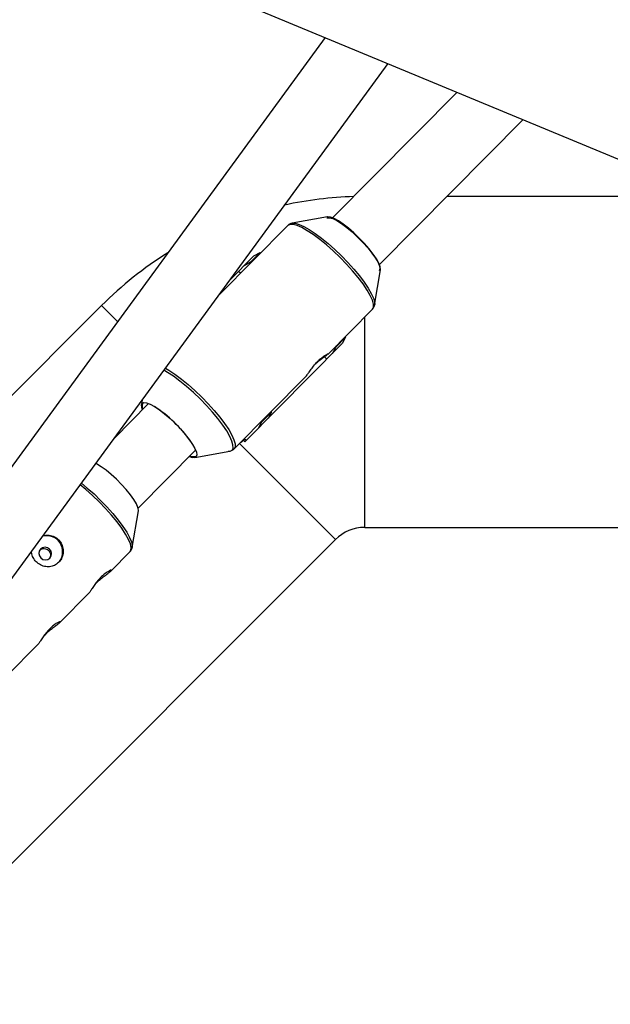
# Model space of a CAD drawing. Units: millimetres. Extents: x -3416 to 4084, y -11250 to -3750.
# Drawn here: x -1219 to -1076, y -7196 to -6958 of the extents above; entities that cross this region are included whole.
import ezdxf

# ---------------------------------------------------------------- set-up
doc = ezdxf.new("R2010")
doc.units = ezdxf.units.MM

msp = doc.modelspace()

# ---------------------------------------------------------------- linework, layer by layer
at = {"color": 7, "linetype": 'Continuous', "lineweight": 25}
for p, q in [((-1277.77, -6907.58), (-62.09, -7411.14)), ((-1144.89, -6962.62), (-1261.02, -7121.31)), ((-1248.09, -7130.74), (-1129.68, -6968.92)), ((-1112.99, -6975.84), (-1143.13, -7006.22)), ((-1131.76, -7017.49), (-1097.02, -6982.45)), ((-1052.24, -7001), (-1115.42, -7001)), ((-1144.38, -7005.97), (-1152.89, -7007.49)), ((-1152.89, -7007.49), (-1152.63, -7007.47)), ((-1153.91, -7008.01), (-1170.57, -7024.81)), ((-1160.62, -7014.56), (-1162.95, -7016.91)), ((-1162.16, -7015.4), (-1160.62, -7014.56)), ((-1160.52, -7014.67), (-1160.62, -7014.56)), ((-1168, -7021.29), (-1162.16, -7015.4)), ((-1162.95, -7016.91), (-1164.48, -7017.75)), ((-1162.84, -7017.01), (-1162.95, -7016.91)), ((-1165.4, -7019.59), (-1165.86, -7019.13)), ((-1132.96, -7027.26), (-1131.51, -7018.73)), ((-1198.99, -7027.36), (-1438.58, -7266.95)), ((-1195.11, -7031.24), (-1198.99, -7027.36)), ((-1144.28, -7039.19), (-1133.46, -7028.29)), ((-1132.94, -7027.04), (-1132.96, -7027.26)), ((-1135.35, -7081), (-1135.35, -7030.19)), ((-1142.29, -7037.4), (-1139.96, -7035.05)), ((-1139.96, -7035.05), (-1140.78, -7036.59)), ((-1139.96, -7035.05), (-1140.07, -7034.95)), ((-1140.78, -7036.59), (-1164.31, -7060.32)), ((-1143.11, -7038.94), (-1142.29, -7037.4)), ((-1142.29, -7037.4), (-1142.39, -7037.29)), ((-1144.49, -7040.33), (-1145.05, -7039.77)), ((-1166.93, -7062.04), (-1149.58, -7044.54)), ((-1189.15, -7050.19), (-1189.34, -7051.31)), ((-1187.62, -7051.09), (-1195.95, -7059.49)), ((-1160.22, -7055.49), (-1157.9, -7053.14)), ((-1157.9, -7053.14), (-1158.72, -7054.68)), ((-1157.9, -7053.14), (-1158, -7053.03)), ((-1161.05, -7057.03), (-1160.22, -7055.49)), ((-1160.22, -7055.49), (-1160.33, -7055.38)), ((-1165.22, -7060.46), (-1164.7, -7059.93)), ((-1164.77, -7059.86), (-1164.31, -7060.32)), ((-1190.16, -7076.37), (-1176.26, -7062.35)), ((-1165.63, -7060.72), (-1142.42, -7083.93)), ((-1176.47, -7064.07), (-1167.95, -7062.55)), ((-1191.6, -7085.84), (-1190.1, -7077)), ((-1135.35, -7081), (-859.1, -7081)), ((-1240.77, -7182.27), (-1142.42, -7083.93)), ((-1191.58, -7085.67), (-1191.6, -7085.84)), ((-1196.79, -7091.58), (-1192.1, -7086.85)), ((-1209.11, -7104), (-1202.05, -7096.88)), ((-1221.9, -7116.9), (-1214.38, -7109.31))]:
    msp.add_line(p, q, dxfattribs=at)
at = {"color": 8, "linetype": 'Continuous', "lineweight": 25}
msp.add_line((-1164.02, -7060.03), (-1164.48, -7059.57), dxfattribs=at)
at = {"color": 8, "linetype": 'Continuous', "lineweight": 25, "flags": 128}
for points in [[(-1152.63, -7007.47), (-1152.19, -7007.5), (-1151.24, -7007.76), (-1150.1, -7008.27), (-1148.79, -7009.01), (-1147.35, -7009.96), (-1145.8, -7011.11), (-1144.2, -7012.42), (-1142.57, -7013.86), (-1140.96, -7015.4), (-1139.41, -7016.99), (-1137.95, -7018.61), (-1136.63, -7020.2), (-1135.47, -7021.74), (-1134.5, -7023.18), (-1133.75, -7024.48), (-1133.24, -7025.62), (-1132.97, -7026.56), (-1132.94, -7027.04)], [(-1133.46, -7028.29), (-1133.22, -7027.79), (-1133.23, -7027.05), (-1133.5, -7026.1), (-1134.02, -7024.95), (-1134.78, -7023.63), (-1135.76, -7022.17), (-1136.93, -7020.62), (-1138.27, -7019.01), (-1139.74, -7017.37), (-1141.32, -7015.76), (-1142.94, -7014.2), (-1144.59, -7012.74), (-1146.22, -7011.41), (-1147.78, -7010.25), (-1149.24, -7009.29), (-1150.57, -7008.54), (-1151.72, -7008.03), (-1152.68, -7007.77), (-1153.42, -7007.76), (-1153.91, -7008.01), (-1153.91, -7008.01)], [(-1167.44, -7062.3), (-1167.19, -7061.81), (-1167.21, -7061.08), (-1167.47, -7060.14), (-1167.99, -7059), (-1168.74, -7057.7), (-1169.7, -7056.26), (-1170.86, -7054.72), (-1172.19, -7053.13), (-1173.64, -7051.51), (-1175.19, -7049.92), (-1176.8, -7048.38), (-1178.43, -7046.94), (-1180.04, -7045.63), (-1181.58, -7044.48), (-1183.03, -7043.53), (-1183.9, -7043.02)], [(-1183.55, -7042.54), (-1182.71, -7043.03), (-1181.25, -7044), (-1179.68, -7045.16), (-1178.06, -7046.49), (-1176.41, -7047.95), (-1174.78, -7049.5), (-1173.21, -7051.12), (-1171.74, -7052.75), (-1170.4, -7054.37), (-1169.23, -7055.92), (-1168.25, -7057.37), (-1167.49, -7058.69), (-1166.97, -7059.85), (-1166.7, -7060.8), (-1166.69, -7061.54), (-1166.93, -7062.04)], [(-1167.95, -7062.55), (-1167.93, -7062.55), (-1167.44, -7062.3)], [(-1192.1, -7086.85), (-1191.92, -7086.55), (-1191.85, -7085.89), (-1192.04, -7085), (-1192.49, -7083.9), (-1193.19, -7082.63), (-1194.12, -7081.2), (-1195.26, -7079.67), (-1196.57, -7078.07), (-1198.02, -7076.44), (-1199.58, -7074.82), (-1201.2, -7073.26), (-1202.84, -7071.8), (-1204.16, -7070.71)], [(-1203.87, -7070.31), (-1202.45, -7071.48), (-1200.82, -7072.92), (-1199.22, -7074.46), (-1197.69, -7076.06), (-1196.25, -7077.67), (-1194.96, -7079.25), (-1193.84, -7080.76), (-1192.92, -7082.17), (-1192.23, -7083.43), (-1191.78, -7084.52), (-1191.59, -7085.4), (-1191.58, -7085.67)]]:
    msp.add_lwpolyline(points, dxfattribs=at)
at = {"color": 7, "linetype": 'Continuous', "lineweight": 25, "flags": 128}
for points in [[(-1144.49, -7006.21), (-1144.43, -7006.19), (-1143.88, -7006.15), (-1143.09, -7006.37), (-1142.11, -7006.86), (-1140.97, -7007.58), (-1139.71, -7008.51), (-1138.39, -7009.6), (-1137.07, -7010.83), (-1135.79, -7012.12), (-1134.62, -7013.44), (-1133.59, -7014.72), (-1132.75, -7015.92), (-1132.13, -7016.99), (-1131.77, -7017.88), (-1131.67, -7018.55), (-1131.84, -7018.98)], [(-1131.51, -7018.73), (-1131.5, -7018.65), (-1131.59, -7017.99), (-1131.93, -7017.13), (-1132.51, -7016.1), (-1133.31, -7014.93), (-1134.29, -7013.67), (-1135.43, -7012.37), (-1136.67, -7011.08), (-1137.98, -7009.84), (-1139.29, -7008.72), (-1140.55, -7007.74), (-1141.73, -7006.95), (-1142.77, -7006.38), (-1143.63, -7006.04), (-1144.29, -7005.96), (-1144.38, -7005.97)], [(-1189.08, -7052.56), (-1189.26, -7052.05), (-1189.35, -7051.4), (-1189.18, -7050.98), (-1188.76, -7050.8), (-1188.1, -7050.89), (-1187.24, -7051.22), (-1186.2, -7051.79), (-1185.02, -7052.58), (-1183.75, -7053.56), (-1182.44, -7054.69), (-1181.14, -7055.92), (-1179.9, -7057.21), (-1178.76, -7058.51), (-1177.78, -7059.77), (-1176.98, -7060.94), (-1176.4, -7061.97), (-1176.05, -7062.83), (-1175.97, -7063.49), (-1176.14, -7063.91), (-1176.14, -7063.91)], [(-1190.1, -7077), (-1190.09, -7076.84), (-1190.22, -7076.17), (-1190.59, -7075.3), (-1191.21, -7074.26), (-1192.03, -7073.11), (-1193.04, -7071.87), (-1194.17, -7070.61), (-1195.4, -7069.38), (-1196.67, -7068.22), (-1197.92, -7067.19), (-1199.11, -7066.33), (-1200.19, -7065.67), (-1200.39, -7065.56)], [(-1213.74, -7086.23), (-1214.06, -7086.73), (-1214.17, -7087.31), (-1214.04, -7087.89), (-1213.7, -7088.39), (-1213.19, -7088.72), (-1212.6, -7088.84), (-1212.02, -7088.73), (-1211.53, -7088.4), (-1211.21, -7087.91), (-1211.1, -7087.33), (-1211.23, -7086.75), (-1211.58, -7086.25), (-1212.08, -7085.92), (-1212.67, -7085.8), (-1213.25, -7085.91), (-1213.74, -7086.23)]]:
    msp.add_lwpolyline(points, dxfattribs=at)
at = {"color": 7, "linetype": 'Continuous', "lineweight": 25}
msp.add_circle((334.06, -7500), 3750, dxfattribs=at)
for centre, radius, start, end in [((-1135.35, -7091), 90, 91.6789, 102.4079), ((-1135.35, -7091), 90, 121.9195, 135), ((-1187.9, -7051.74), 1.3, 148.9475, 213.5498), ((-1204.03, -7079.08), 32.59, 35.5091, 56.8136), ((-1176.85, -7062.41), 1.66, 238.489, 295.4784), ((-1176.91, -7062.35), 1.55, 242.5368, 295.922), ((-1135.35, -7091), 10, 90, 135), ((-1212.32, -7086.9), 3.91, 322.7233, 103.4491)]:
    msp.add_arc(centre, radius, start, end, dxfattribs=at)
for points, knots in [([(-1152.48, -7007.46), (-1152.49, -7007.46), (-1152.75, -7007.43), (-1153.21, -7007.56), (-1153.73, -7007.77), (-1153.88, -7007.99), (-1153.9, -7008.02)], [0, 0, 0, 0, 0.02392, 0.502899, 0.940844, 1, 1, 1, 1]), ([(-1133.46, -7028.29), (-1133.34, -7028.13), (-1133.07, -7027.79), (-1132.92, -7027.29), (-1132.94, -7026.99), (-1132.94, -7026.92)], [0, 0, 0, 0, 0.378542, 0.846478, 1, 1, 1, 1]), ([(-1149.58, -7044.54), (-1149.49, -7044.43), (-1149.31, -7044.22), (-1148.79, -7043.47), (-1148.12, -7042.52), (-1147.29, -7041.49), (-1146.39, -7040.54), (-1145.52, -7039.8), (-1144.77, -7039.29), (-1144.28, -7039.05), (-1144.11, -7039.02), (-1144.25, -7039.15), (-1144.29, -7039.18)], [0, 0, 0, 0, 0.104751, 0.209417, 0.316335, 0.425119, 0.531349, 0.634543, 0.738962, 0.84689, 0.955276, 1, 1, 1, 1]), ([(-1144.43, -7039.32), (-1144.6, -7039.44), (-1144.95, -7039.7), (-1145.82, -7040.32), (-1146.67, -7040.96), (-1147.16, -7041.41), (-1147.33, -7041.56)], [0, 0, 0, 0, 0.277999, 0.561632, 0.853485, 1, 1, 1, 1]), ([(-1168.35, -7062.58), (-1168.32, -7062.58), (-1168.04, -7062.61), (-1167.53, -7062.49), (-1167.13, -7062.19), (-1166.93, -7062.04)], [0, 0, 0, 0, 0.062062, 0.538055, 1, 1, 1, 1]), ([(-1213.16, -7083.01), (-1212.77, -7082.93), (-1211.94, -7082.77), (-1210.66, -7083.06), (-1209.52, -7083.75), (-1208.7, -7084.78), (-1208.27, -7086.01), (-1208.25, -7087.32), (-1208.63, -7088.56), (-1209.15, -7089.18), (-1209.39, -7089.47)], [0, 0, 0, 0, 0.116309, 0.247398, 0.377428, 0.503124, 0.627838, 0.756141, 0.887538, 1, 1, 1, 1]), ([(-1213.92, -7086.5), (-1213.82, -7086.42), (-1213.58, -7086.23), (-1213.11, -7086.11), (-1212.59, -7086.12), (-1212.09, -7086.32), (-1211.69, -7086.66), (-1211.43, -7087.12), (-1211.34, -7087.64), (-1211.39, -7088.1), (-1211.53, -7088.34), (-1211.59, -7088.43)], [0, 0, 0, 0, 0.090278, 0.208965, 0.32887, 0.449601, 0.569023, 0.687075, 0.805763, 0.926129, 1, 1, 1, 1]), ([(-1192.11, -7086.81), (-1192.04, -7086.75), (-1191.79, -7086.53), (-1191.61, -7086.06), (-1191.6, -7085.7), (-1191.59, -7085.56)], [0, 0, 0, 0, 0.184265, 0.690098, 1, 1, 1, 1]), ([(-1209.39, -7089.47), (-1209.71, -7089.74), (-1210.35, -7090.27), (-1211.57, -7090.58), (-1212.84, -7090.49), (-1214.06, -7089.97), (-1215.06, -7089.1), (-1215.76, -7088.02), (-1215.9, -7087.23), (-1215.97, -7086.84)], [0, 0, 0, 0, 0.142229, 0.28432, 0.429927, 0.578043, 0.722446, 0.862909, 1, 1, 1, 1]), ([(-1196.7, -7091.39), (-1196.7, -7091.38), (-1196.68, -7091.31), (-1197.03, -7091.43), (-1197.67, -7091.79), (-1198.54, -7092.43), (-1199.45, -7093.31), (-1200.29, -7094.31), (-1201.01, -7095.31), (-1201.58, -7096.18), (-1201.95, -7096.76), (-1202.03, -7096.84), (-1202.06, -7096.88)], [0, 0, 0, 0, 0.03103, 0.140733, 0.252924, 0.367203, 0.478655, 0.58672, 0.69613, 0.809441, 0.923286, 1, 1, 1, 1]), ([(-1200.69, -7094.88), (-1200.62, -7094.8), (-1200.3, -7094.43), (-1199.56, -7093.75), (-1198.58, -7092.95), (-1197.66, -7092.27), (-1196.97, -7091.76), (-1196.79, -7091.57), (-1196.7, -7091.48)], [0, 0, 0, 0, 0.054793, 0.245442, 0.434403, 0.629419, 0.829016, 1, 1, 1, 1]), ([(-1209.02, -7103.82), (-1209.02, -7103.8), (-1209, -7103.74), (-1209.35, -7103.86), (-1209.99, -7104.21), (-1210.86, -7104.86), (-1211.77, -7105.74), (-1212.61, -7106.73), (-1213.33, -7107.74), (-1213.9, -7108.61), (-1214.27, -7109.18), (-1214.35, -7109.27), (-1214.38, -7109.3)], [0, 0, 0, 0, 0.03103, 0.140733, 0.252924, 0.367203, 0.478655, 0.58672, 0.69613, 0.809441, 0.923286, 1, 1, 1, 1]), ([(-1213.01, -7107.31), (-1212.94, -7107.22), (-1212.62, -7106.86), (-1211.88, -7106.17), (-1210.9, -7105.37), (-1209.98, -7104.69), (-1209.3, -7104.18), (-1209.11, -7103.99), (-1209.02, -7103.91)], [0, 0, 0, 0, 0.054793, 0.245442, 0.434403, 0.629419, 0.829016, 1, 1, 1, 1])]:
    msp.add_open_spline(points, degree=3, knots=knots, dxfattribs=at)

doc.saveas('drawing.dxf')
